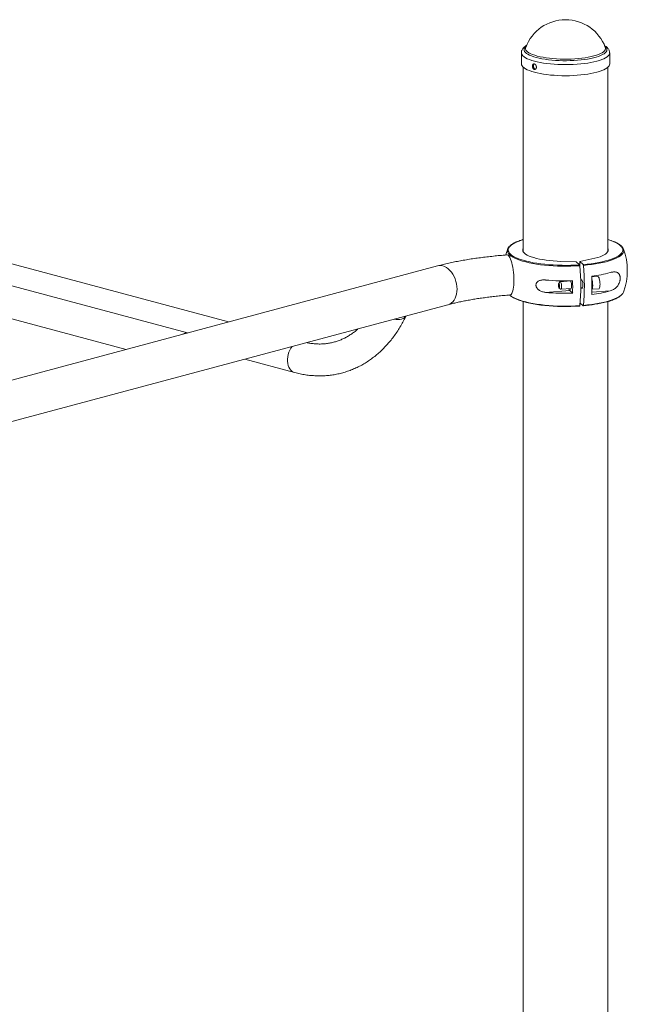
# Model space of a CAD drawing. Units: millimetres. Extents: x -1314 to 2869, y -332 to 3819.
# Drawn here: x 2148 to 2787, y 2575 to 3611 of the extents above; entities that cross this region are included whole.
import ezdxf

# ---------------------------------------------------------------- set-up
doc = ezdxf.new("R2010")
doc.units = ezdxf.units.MM

msp = doc.modelspace()

# ---------------------------------------------------------------- linework, layer by layer
at = {"color": 7, "linetype": 'Continuous', "lineweight": 15}
for p, q in [((2675.9, 3576), (2675.9, 3564.5)), ((2764.2, 3581.7), (2764.3, 3581.6)), ((2768.9, 3564.5), (2768.9, 3576)), ((2677.9, 3560.8), (2677.9, 3366.9)), ((2766.9, 3366.8), (2766.9, 3560.8)), ((2324.7, 3281.4), (1642.4, 3464.2)), ((1633.7, 3431.9), (2260, 3264.1)), ((2367.9, 3293), (1946.8, 3405.8)), ((2717.5, 3356.7), (2733.7, 3356.2)), ((2733.7, 3356.2), (2737.1, 3353)), ((2750.2, 3359.2), (2737.5, 3356.5)), ((2737.5, 3356.5), (2740.9, 3353.3)), ((2737.5, 3356.5), (2737.5, 3349.9)), ((2587.8, 3351.9), (1231, 2988.4)), ((2716.5, 3335.1), (2715.2, 3333.4)), ((2727.7, 3336.1), (2716.8, 3335.2)), ((2739.7, 3337), (2738.3, 3336.9)), ((2756.4, 3340.8), (2750, 3340.3)), ((2701.4, 3324.1), (2726.9, 3326.1)), ((2715.5, 3328.8), (2717.1, 3327.4)), ((2717.4, 3327.3), (2728.3, 3328.1)), ((2726.9, 3326.1), (2729.9, 3323.3)), ((2738.4, 3328.9), (2740.3, 3329)), ((2750.1, 3327.3), (2757.4, 3327.8)), ((2677.9, 3314.5), (2677.9, 568.4)), ((2766.9, 761.1), (2766.9, 3314.3)), ((1230.2, 2944.4), (2598.7, 3311.1)), ((2737.6, 3313), (2740.9, 3309.9)), ((2384.9, 3253.8), (2437.3, 3239.7))]:
    msp.add_line(p, q, dxfattribs=at)
at = {"color": 8, "linetype": 'Continuous', "lineweight": 15}
msp.add_line((2769.4, 3325.6), (2750, 3324.2), dxfattribs=at)
at = {"color": 8, "linetype": 'Continuous', "lineweight": 15, "flags": 128}
for points in [[(2768.9, 3576), (2768.7, 3575), (2768.2, 3573.9), (2767.3, 3572.8), (2766.1, 3571.8), (2764.5, 3570.8), (2762.7, 3569.8), (2760.5, 3568.9), (2758, 3568.1), (2755.3, 3567.3), (2752.3, 3566.5), (2749.1, 3565.9), (2745.7, 3565.3), (2742.1, 3564.8), (2738.4, 3564.3), (2734.5, 3564), (2730.5, 3563.8), (2726.5, 3563.6), (2722.5, 3563.6), (2718.4, 3563.6), (2714.4, 3563.8), (2710.4, 3564), (2706.5, 3564.3), (2702.8, 3564.7), (2699.2, 3565.2), (2695.8, 3565.8), (2692.5, 3566.5), (2689.6, 3567.2), (2686.8, 3568), (2684.3, 3568.9), (2682.1, 3569.8), (2680.3, 3570.8), (2678.7, 3571.8), (2677.5, 3572.8), (2676.6, 3573.9), (2676.1, 3574.9), (2675.9, 3576), (2675.9, 3576.1)], [(2763.7, 3583.1), (2764.6, 3582.2), (2765.4, 3581.2), (2765.9, 3580.2), (2766, 3579.1), (2765.7, 3578.1), (2765.1, 3577), (2764.2, 3576), (2762.9, 3575), (2761.3, 3574.1), (2759.3, 3573.2), (2757.1, 3572.3), (2754.6, 3571.5), (2751.9, 3570.8), (2748.9, 3570.1), (2745.6, 3569.5), (2742.2, 3569), (2738.7, 3568.5), (2735, 3568.2), (2731.2, 3567.9), (2727.3, 3567.8), (2723.4, 3567.7), (2719.5, 3567.7), (2715.6, 3567.8), (2711.8, 3568), (2708, 3568.3), (2704.4, 3568.7), (2700.9, 3569.2), (2697.6, 3569.8), (2694.5, 3570.4), (2691.6, 3571.1), (2688.9, 3571.9), (2686.6, 3572.7), (2684.5, 3573.6), (2682.7, 3574.5), (2681.2, 3575.5), (2680.1, 3576.5), (2679.3, 3577.5), (2678.9, 3578.6), (2678.8, 3579.6), (2679, 3580.7), (2679.6, 3581.7), (2680.6, 3582.7), (2681, 3583.1)], [(2764.3, 3581.6), (2764.4, 3581.2), (2764.4, 3580.1), (2764, 3579.1), (2763.3, 3578.1), (2762.3, 3577.1), (2760.9, 3576.1), (2759.2, 3575.2), (2757.1, 3574.3), (2754.8, 3573.4), (2752.2, 3572.7), (2749.3, 3572), (2746.2, 3571.3), (2742.9, 3570.8), (2739.4, 3570.3), (2735.8, 3569.9), (2732.1, 3569.7), (2728.3, 3569.5), (2724.4, 3569.4), (2720.5, 3569.4), (2716.6, 3569.5), (2712.8, 3569.6), (2709.1, 3569.9), (2705.4, 3570.3), (2702, 3570.8), (2698.7, 3571.3), (2695.6, 3571.9), (2692.7, 3572.6), (2690.1, 3573.4), (2687.7, 3574.2), (2685.7, 3575.1), (2683.9, 3576.1), (2682.5, 3577), (2681.4, 3578), (2680.7, 3579), (2680.3, 3580.1), (2680.3, 3581.1), (2680.5, 3581.7)], [(2677.9, 3379.6), (2677.1, 3379.3), (2674.2, 3378.4), (2671.5, 3377.3), (2669.2, 3376.3), (2667.2, 3375.1), (2665.5, 3374), (2664.1, 3372.8), (2663.1, 3371.6), (2662.4, 3370.4), (2662.1, 3369.1), (2662.2, 3367.9), (2662.6, 3366.6), (2663.3, 3365.4), (2664.4, 3364.2), (2665.9, 3363), (2667.7, 3361.9), (2669.8, 3360.8), (2672.2, 3359.7), (2673.1, 3359.4)], [(2773.4, 3360.1), (2775.6, 3361.1), (2777.6, 3362.2), (2779.3, 3363.3), (2780.7, 3364.5), (2781.7, 3365.7), (2782.3, 3367), (2782.6, 3368.2), (2782.6, 3369.5), (2782.2, 3370.7), (2781.4, 3371.9), (2780.3, 3373.1), (2778.9, 3374.3), (2777.1, 3375.4), (2775, 3376.6), (2772.6, 3377.6), (2769.9, 3378.6), (2766.9, 3379.6), (2766.9, 3379.6)], [(2737.3, 3352.1), (2732.7, 3351.9), (2728.1, 3351.7), (2723.4, 3351.6), (2718.7, 3351.7), (2714, 3351.8), (2709.3, 3352), (2704.8, 3352.3), (2700.3, 3352.7), (2696, 3353.2), (2691.8, 3353.8), (2687.9, 3354.5), (2684.1, 3355.2), (2680.5, 3356.1), (2677.2, 3357), (2674.2, 3357.9), (2671.4, 3358.9), (2669, 3360), (2666.8, 3361.1), (2665, 3362.3), (2663.5, 3363.5), (2662.4, 3364.7), (2661.6, 3366), (2661.2, 3367.2), (2661.2, 3368)], [(2783.6, 3368), (2783.6, 3367.6), (2783.3, 3366.3), (2782.6, 3365.1), (2781.6, 3363.8), (2780.2, 3362.6), (2778.5, 3361.4), (2776.4, 3360.3), (2774, 3359.2), (2771.4, 3358.2), (2768.4, 3357.2), (2765.2, 3356.3), (2761.7, 3355.4), (2757.9, 3354.7), (2754, 3354), (2749.9, 3353.4), (2745.6, 3352.9), (2741.2, 3352.4)], [(2608.2, 3327.5), (2608.1, 3330.2), (2607.7, 3332.9), (2607.1, 3335.6), (2606.2, 3338.2), (2605.1, 3340.7), (2603.9, 3343.1), (2602.4, 3345.2), (2600.8, 3347.1), (2599, 3348.8), (2597.1, 3350.1), (2595.2, 3351.2), (2593.3, 3351.9), (2591.3, 3352.2), (2589.4, 3352.2), (2587.8, 3351.9)], [(2598.7, 3311.1), (2599, 3311.1), (2600.8, 3311.8), (2602.4, 3312.9), (2603.9, 3314.2), (2605.1, 3315.9), (2606.2, 3317.8), (2607.1, 3320), (2607.7, 3322.3), (2608.1, 3324.9), (2608.2, 3327.5)], [(2663.7, 3321.3), (2665, 3320.2), (2666.8, 3319.1), (2669, 3317.9), (2671.4, 3316.9), (2674.2, 3315.9), (2677.2, 3314.9), (2680.5, 3314), (2684.1, 3313.2), (2687.9, 3312.4), (2691.8, 3311.7), (2696, 3311.2), (2700.3, 3310.7), (2704.8, 3310.2), (2709.3, 3309.9), (2714, 3309.7), (2718.7, 3309.6), (2723.4, 3309.6), (2728.1, 3309.6), (2732.7, 3309.8), (2737.3, 3310)], [(2741.2, 3310.3), (2745.6, 3310.8), (2749.9, 3311.3), (2754, 3311.9), (2757.9, 3312.6), (2761.7, 3313.4), (2765.2, 3314.2), (2768.4, 3315.1), (2771.4, 3316.1), (2774, 3317.2), (2776.4, 3318.2), (2778.5, 3319.4), (2780.2, 3320.5), (2781.5, 3321.7)], [(2434.6, 3267.1), (2433.4, 3265.3), (2432.2, 3263.3), (2431.3, 3261.1), (2430.6, 3258.7), (2430.1, 3256.3), (2429.8, 3253.9), (2429.8, 3251.6), (2430.1, 3249.3), (2430.6, 3247.2), (2431.3, 3245.3), (2432.2, 3243.5), (2433.4, 3242.1), (2434.7, 3240.9), (2436.2, 3240.1), (2437.3, 3239.7)]]:
    msp.add_lwpolyline(points, dxfattribs=at)
at = {"color": 7, "linetype": 'Continuous', "lineweight": 15, "flags": 128}
for points in [[(2768.9, 3564.5), (2768.7, 3563.4), (2768.2, 3562.3), (2767.3, 3561.3), (2766.1, 3560.2), (2764.5, 3559.2), (2762.7, 3558.2), (2760.5, 3557.3), (2758, 3556.5), (2755.3, 3555.7), (2752.3, 3554.9), (2749.1, 3554.3), (2745.7, 3553.7), (2742.1, 3553.2), (2738.4, 3552.8), (2734.5, 3552.4), (2730.5, 3552.2), (2726.5, 3552), (2722.5, 3552), (2718.4, 3552), (2714.4, 3552.2), (2710.4, 3552.4), (2706.5, 3552.7), (2702.8, 3553.2), (2699.2, 3553.7), (2695.8, 3554.2), (2692.5, 3554.9), (2689.6, 3555.6), (2686.8, 3556.4), (2684.3, 3557.3), (2682.1, 3558.2), (2680.3, 3559.2), (2678.7, 3560.2), (2677.5, 3561.2), (2676.6, 3562.3), (2676.1, 3563.3), (2675.9, 3564.4), (2675.9, 3564.5)], [(2661.5, 3369.7), (2659.9, 3364.8), (2659.5, 3363.4)], [(2717.5, 3356.7), (2713.5, 3356.9), (2709.5, 3357.1), (2705.6, 3357.5), (2701.9, 3357.9), (2698.4, 3358.5), (2695, 3359.1), (2691.9, 3359.8), (2689, 3360.6), (2686.4, 3361.4), (2684.1, 3362.3), (2682.1, 3363.3), (2680.4, 3364.3), (2679.1, 3365.3), (2678.2, 3366.4), (2677.6, 3367.5), (2677.4, 3368.6), (2677.6, 3369.7), (2677.9, 3370.4)], [(2750.2, 3359.2), (2753.3, 3359.9), (2756.2, 3360.7), (2758.7, 3361.6), (2761, 3362.5), (2762.9, 3363.4), (2764.5, 3364.4), (2765.8, 3365.5), (2766.7, 3366.6), (2767.2, 3367.6), (2767.4, 3368.7), (2767.2, 3369.8), (2766.9, 3370.5)], [(2668.1, 3336.9), (2668.1, 3339.6), (2667.9, 3342.4), (2667.7, 3345.1), (2667.4, 3347.8), (2666.9, 3350.5), (2666.4, 3352.9), (2665.9, 3355.2), (2665.2, 3357.3), (2664.5, 3359.1), (2663.8, 3360.7), (2663.1, 3361.9), (2662.3, 3362.8), (2661.6, 3363.3), (2660.8, 3363.5), (2660.7, 3363.5)], [(2673.1, 3359.4), (2674.9, 3358.7), (2677.9, 3357.8), (2681.2, 3356.9), (2684.7, 3356.1), (2688.4, 3355.3), (2692.3, 3354.7), (2696.4, 3354.1), (2700.6, 3353.6), (2705, 3353.2), (2709.5, 3352.9), (2714.1, 3352.7), (2718.7, 3352.6), (2723.3, 3352.5), (2727.9, 3352.6), (2732.5, 3352.8), (2737.1, 3353)], [(2740.9, 3353.3), (2745.3, 3353.7), (2749.5, 3354.2), (2753.5, 3354.8), (2757.4, 3355.5), (2761.1, 3356.3), (2764.5, 3357.1), (2767.7, 3358), (2770.6, 3359), (2773.3, 3360), (2773.4, 3360.1)], [(2663.9, 3321.3), (2664.5, 3321.5), (2665.2, 3322), (2665.9, 3322.9), (2666.4, 3324.1), (2666.9, 3325.7), (2667.4, 3327.5), (2667.7, 3329.5), (2667.9, 3331.8), (2668.1, 3334.3), (2668.1, 3336.9)], [(2716.5, 3335.1), (2716.5, 3335.1), (2716.8, 3335.2), (2717.2, 3335), (2717.5, 3334.5), (2717.8, 3333.6), (2718, 3332.6), (2718.1, 3331.4), (2718.2, 3330.2)], [(2727.6, 3336.2), (2727.6, 3336.2), (2728, 3335.5), (2728.3, 3334.6), (2728.5, 3333.4), (2728.6, 3332.2), (2728.7, 3330.9), (2728.6, 3329.7), (2728.5, 3328.7), (2728.3, 3328), (2728, 3327.6), (2727.6, 3327.6), (2727.3, 3327.9), (2727.2, 3328)], [(2738.6, 3336.9), (2738.7, 3337), (2739, 3337.4), (2739.3, 3337.4), (2739.6, 3337.1), (2740, 3336.4), (2740.3, 3335.5), (2740.5, 3334.3), (2740.7, 3333.1), (2740.7, 3331.8)], [(2756.4, 3340.8), (2756.8, 3340.7), (2757.2, 3340.2), (2757.6, 3339.4), (2757.9, 3338.3), (2758.2, 3337.1), (2758.5, 3335.6), (2758.6, 3334.1), (2758.7, 3332.6)], [(2716.2, 3330.5), (2716.1, 3331.5), (2716, 3332.3), (2715.8, 3333), (2715.5, 3333.5), (2715.3, 3333.5), (2715.1, 3333.2), (2714.9, 3332.6), (2714.9, 3331.8), (2714.9, 3330.8), (2715.1, 3329.9), (2715.3, 3329.2), (2715.5, 3328.8), (2715.8, 3328.8), (2716, 3329.1), (2716.1, 3329.7), (2716.2, 3330.5)], [(2718.2, 3330.2), (2718.1, 3329.1), (2718, 3328.2), (2717.8, 3327.6), (2717.5, 3327.3), (2717.2, 3327.3), (2717.1, 3327.4)], [(2740.7, 3331.8), (2740.7, 3330.6), (2740.5, 3329.7), (2740.3, 3328.9), (2740, 3328.6), (2739.6, 3328.5), (2739.3, 3328.9), (2739.2, 3328.9)], [(2758.7, 3332.6), (2758.6, 3331.2), (2758.5, 3330), (2758.2, 3329), (2757.9, 3328.3), (2757.6, 3327.9), (2757.4, 3327.8)], [(2737.1, 3309.7), (2732.5, 3309.4), (2727.9, 3309.2), (2723.3, 3309.2), (2718.7, 3309.2), (2714.1, 3309.3), (2709.5, 3309.5), (2705, 3309.9), (2700.6, 3310.3), (2696.4, 3310.7), (2692.3, 3311.3), (2688.4, 3312), (2684.7, 3312.7), (2681.2, 3313.5), (2678.3, 3314.3)], [(2542.1, 3295.9), (2544.1, 3295.6), (2546.1, 3295.5), (2548.1, 3295.6), (2549.9, 3295.9), (2551.4, 3296.5), (2552.7, 3297.2), (2553.8, 3298.2), (2554.5, 3299.2)]]:
    msp.add_lwpolyline(points, dxfattribs=at)
at = {"color": 7, "linetype": 'Continuous', "lineweight": 15}
for centre, radius, start, end in [((2722.4, 3566.3), 44.6, 20.292, 159.708), ((2667.1, 3367.8), 5.91, 131.1094, 177.9102), ((2777.5, 3367.7), 6.08, 2.9596, 48.7888), ((2722.4, 3347), 65, 339.5931, 20.4069), ((2526.3, 3331.1), 212.1, 354.3075, 5.6925), ((2531.6, 3331.4), 210.6, 354.2675, 5.7325), ((2722.4, 3570.4), 234.3, 264.8643, 271.8338), ((2514.6, 3329.8), 215.3, 358.2694, 1.7306), ((2734.4, 3471.7), 131.5, 276.7836, 285.4439), ((2535.6, 3331.5), 214.5, 357.4259, 2.5741), ((2730.5, 3332.3), 20.4, 359.2709, 17.3014), ((2730.9, 3329.3), 5.18, 195.8718, 219.2166), ((2734.4, 3452.4), 131.5, 276.7836, 285.4439), ((2743.3, 3331.1), 7.76, 332.2272, 6.6992), ((2722.4, 3557.4), 234.3, 264.8643, 271.8338), ((2776.3, 3327.2), 7.54, 313.5452, 337.8639), ((2730.1, 3451.5), 141.9, 274.3908, 284.4925), ((2324.2, 3271.6), 9.72, 89.7129, 120.2831)]:
    msp.add_arc(centre, radius, start, end, dxfattribs=at)
for points, knots in [([(2681.5, 3583.9), (2681.4, 3583.8), (2680.5, 3583.3), (2679.3, 3582.4), (2678, 3581.2), (2677, 3580), (2676.4, 3578.7), (2675.9, 3577.4), (2675.9, 3576.5), (2675.9, 3576.1)], [0, 0, 0, 0, 0.050197, 0.256922, 0.436788, 0.598244, 0.745276, 0.883711, 1, 1, 1, 1]), ([(2768.8, 3576.1), (2768.8, 3576.3), (2768.8, 3577.1), (2768.5, 3578.3), (2767.9, 3579.6), (2767, 3580.8), (2765.9, 3582), (2764.6, 3583), (2763.6, 3583.6), (2763.2, 3583.8)], [0, 0, 0, 0, 0.083353, 0.225014, 0.36834, 0.519975, 0.686041, 0.870202, 1, 1, 1, 1]), ([(2687.5, 3561.6), (2687.5, 3562.2), (2687.5, 3562.4), (2687.6, 3562.8), (2687.6, 3562.9), (2687.7, 3563.2), (2687.8, 3563.4), (2687.9, 3563.7), (2688, 3563.8), (2688.2, 3564), (2688.3, 3564.1), (2688.5, 3564.2), (2688.6, 3564.3), (2688.9, 3564.4), (2689, 3564.4), (2689.3, 3564.4), (2689.4, 3564.4), (2689.7, 3564.3), (2689.8, 3564.2), (2690.1, 3564.1), (2690.2, 3564), (2690.5, 3563.8), (2690.6, 3563.7), (2690.9, 3563.4), (2691, 3563.3), (2691.2, 3562.9), (2691.3, 3562.8), (2691.4, 3562.4), (2691.5, 3562.2), (2691.6, 3561.9), (2691.7, 3561.7), (2691.7, 3561.3), (2691.7, 3561.1), (2691.7, 3560.7), (2691.7, 3560.5), (2691.7, 3560.2), (2691.6, 3560), (2691.5, 3559.7), (2691.4, 3559.5), (2691.3, 3559.2), (2691.2, 3559.1), (2691, 3558.9), (2690.9, 3558.8), (2690.6, 3558.7), (2690.5, 3558.6), (2690.2, 3558.5), (2690.1, 3558.5), (2689.8, 3558.5), (2689.7, 3558.5), (2689.4, 3558.6), (2689.3, 3558.6), (2689, 3558.8), (2688.9, 3558.9), (2688.6, 3559.1), (2688.5, 3559.2), (2688.3, 3559.5), (2688.2, 3559.6), (2688, 3560), (2687.9, 3560.1), (2687.8, 3560.5), (2687.7, 3560.7), (2687.5, 3561.2), (2687.5, 3561.6), (2687.5, 3562.2)], [-0.0625, -0.0625, 0, 0, 0.03125, 0.03125, 0.0625, 0.0625, 0.09375, 0.09375, 0.125, 0.125, 0.15625, 0.15625, 0.1875, 0.1875, 0.21875, 0.21875, 0.25, 0.25, 0.28125, 0.28125, 0.3125, 0.3125, 0.34375, 0.34375, 0.375, 0.375, 0.40625, 0.40625, 0.4375, 0.4375, 0.46875, 0.46875, 0.5, 0.5, 0.53125, 0.53125, 0.5625, 0.5625, 0.59375, 0.59375, 0.625, 0.625, 0.65625, 0.65625, 0.6875, 0.6875, 0.71875, 0.71875, 0.75, 0.75, 0.78125, 0.78125, 0.8125, 0.8125, 0.84375, 0.84375, 0.875, 0.875, 0.90625, 0.90625, 0.9375, 0.9375, 1, 1, 1.03125, 1.03125]), ([(2689.3, 3564.3), (2689.3, 3564.3), (2689.1, 3564.2), (2688.8, 3563.8), (2688.6, 3563), (2688.6, 3562.5), (2688.6, 3562.3)], [0, 0, 0, 0, 0.00696, 0.383005, 0.759377, 1, 1, 1, 1]), ([(2688.6, 3562.3), (2688.6, 3562), (2688.6, 3561.3), (2689, 3560.3), (2689.5, 3559.5), (2690.1, 3559), (2690.6, 3558.9), (2690.8, 3558.8)], [0, 0, 0, 0, 0.2011846, 0.4023584, 0.6038135, 0.8054525, 1, 1, 1, 1]), ([(2677.9, 3379.6), (2677.7, 3379.6), (2676.4, 3379.2), (2674.4, 3378.5), (2671.8, 3377.6), (2669.4, 3376.6), (2667.3, 3375.5), (2665.5, 3374.3), (2664.2, 3373.3), (2663.6, 3372.7), (2663.4, 3372.5)], [0, 0, 0, 0, 0.029428, 0.17787, 0.326599, 0.475697, 0.625263, 0.775395, 0.926114, 1, 1, 1, 1]), ([(2781.3, 3372.6), (2780.9, 3373), (2780.1, 3373.8), (2778.4, 3374.9), (2776.4, 3376), (2774.2, 3377.1), (2771.7, 3378.1), (2769.3, 3378.9), (2767.6, 3379.4), (2766.9, 3379.6)], [0, 0, 0, 0, 0.1438, 0.294589, 0.445815, 0.596606, 0.746863, 0.896648, 1, 1, 1, 1]), ([(2660.7, 3363.5), (2659.4, 3363.4), (2655.8, 3363.1), (2649.9, 3362.5), (2643, 3361.8), (2636.2, 3361), (2629.5, 3360.1), (2622.9, 3359.2), (2616.4, 3358.1), (2610.1, 3357), (2604, 3355.8), (2598, 3354.5), (2592.6, 3353.2), (2589.3, 3352.3), (2587.8, 3351.9)], [0, 0, 0, 0, 0.045986, 0.133502, 0.22112, 0.308881, 0.396812, 0.484943, 0.573309, 0.661949, 0.750913, 0.840256, 0.930044, 1, 1, 1, 1]), ([(2737.1, 3353), (2737.1, 3353), (2737.2, 3352.8), (2737.3, 3352.5), (2737.3, 3352.3), (2737.3, 3352.1)], [0, 0, 0, 0, 0.5, 0.5, 1, 1, 1, 1]), ([(2741.2, 3352.4), (2741.2, 3352.6), (2741.1, 3352.8), (2741, 3353.1), (2741, 3353.2), (2740.9, 3353.3)], [0, 0, 0, 0, 0.5, 0.5, 1, 1, 1, 1]), ([(2769.4, 3325.6), (2770.7, 3326), (2771.8, 3326.5), (2773.5, 3327.5), (2774.1, 3327.8), (2774.9, 3328.5), (2775.2, 3328.7), (2775.7, 3329.2), (2775.9, 3329.4), (2776.4, 3330), (2776.7, 3330.3), (2777.1, 3330.9), (2777.4, 3331.2), (2778, 3332.2), (2778.4, 3332.9), (2778.9, 3334.1), (2779.1, 3334.5), (2779.4, 3335.3), (2779.5, 3335.7), (2779.6, 3336.4), (2779.7, 3336.6), (2779.7, 3337.1), (2779.8, 3337.3), (2779.9, 3338), (2779.9, 3338.4), (2779.9, 3339.1), (2779.9, 3339.3), (2779.8, 3339.7), (2779.8, 3339.9), (2779.8, 3340.3), (2779.7, 3340.5), (2779.7, 3340.9), (2779.6, 3341.1), (2779.5, 3341.7), (2779.4, 3342), (2779.1, 3342.6), (2778.9, 3342.9), (2778.4, 3343.7), (2778, 3344.1), (2777.1, 3344.8), (2776.7, 3345), (2775.7, 3345.4), (2775.2, 3345.5), (2774.1, 3345.6), (2773.5, 3345.6), (2771.8, 3345.5), (2770.7, 3345.3), (2769.4, 3344.9)], [0, 0, 0, 0, 0.125, 0.125, 0.1875, 0.1875, 0.21875, 0.21875, 0.25, 0.25, 0.28125, 0.28125, 0.3125, 0.3125, 0.375, 0.375, 0.40625, 0.40625, 0.4375, 0.4375, 0.453125, 0.453125, 0.46875, 0.46875, 0.5, 0.5, 0.515625, 0.515625, 0.53125, 0.53125, 0.546875, 0.546875, 0.5625, 0.5625, 0.59375, 0.59375, 0.625, 0.625, 0.6875, 0.6875, 0.75, 0.75, 0.8125, 0.8125, 0.875, 0.875, 1, 1, 1, 1]), ([(2701.4, 3337.1), (2700.3, 3337.2), (2699.2, 3337.2), (2697.6, 3337.1), (2697.1, 3337), (2696, 3336.8), (2695.5, 3336.6), (2694.5, 3336.2), (2694.1, 3336), (2693.2, 3335.4), (2692.8, 3335.1), (2692.2, 3334.5), (2692.1, 3334.3), (2691.8, 3333.9), (2691.7, 3333.6), (2691.5, 3333.1), (2691.4, 3332.8), (2691.3, 3332.3), (2691.2, 3332), (2691.2, 3331.5), (2691.3, 3331.2), (2691.4, 3330.6), (2691.4, 3330.3), (2691.6, 3329.7), (2691.8, 3329.5), (2692.1, 3328.9), (2692.2, 3328.7), (2692.7, 3328), (2693.1, 3327.5), (2693.8, 3327), (2694, 3326.8), (2694.5, 3326.4), (2694.7, 3326.3), (2695.5, 3325.8), (2696, 3325.6), (2697, 3325.1), (2697.6, 3324.9), (2699.2, 3324.4), (2700.3, 3324.2), (2701.4, 3324.1)], [0, 0, 0, 0, 0.125, 0.125, 0.1875, 0.1875, 0.25, 0.25, 0.3125, 0.3125, 0.375, 0.375, 0.40625, 0.40625, 0.4375, 0.4375, 0.46875, 0.46875, 0.5, 0.5, 0.53125, 0.53125, 0.5625, 0.5625, 0.59375, 0.59375, 0.625, 0.625, 0.6875, 0.6875, 0.71875, 0.71875, 0.75, 0.75, 0.8125, 0.8125, 0.875, 0.875, 1, 1, 1, 1]), ([(2598.7, 3311.1), (2599.6, 3311.3), (2601.9, 3311.9), (2605.8, 3312.8), (2610.8, 3314), (2615.9, 3315), (2621.3, 3316), (2626.9, 3317), (2632.6, 3317.9), (2638.6, 3318.7), (2644.7, 3319.4), (2650.9, 3320.1), (2657.3, 3320.8), (2661.7, 3321.1), (2663.9, 3321.3)], [0, 0, 0, 0, 0.045903, 0.130618, 0.215765, 0.301423, 0.387524, 0.474009, 0.560826, 0.647931, 0.735284, 0.82285, 0.910599, 1, 1, 1, 1]), ([(2663.6, 3321.3), (2664, 3320.9), (2664.8, 3320.2), (2666.4, 3319.1), (2668.3, 3318), (2670.6, 3316.9), (2673.1, 3315.9), (2675.5, 3315.1), (2677.1, 3314.6), (2677.8, 3314.4)], [0, 0, 0, 0, 0.128371, 0.282837, 0.437752, 0.59222, 0.746142, 0.899579, 1, 1, 1, 1]), ([(2765.9, 3314.1), (2766.5, 3314.2), (2768, 3314.7), (2770.4, 3315.4), (2773, 3316.4), (2775.4, 3317.4), (2777.5, 3318.5), (2779.3, 3319.7), (2780.5, 3320.6), (2781.1, 3321.2), (2781.3, 3321.4)], [0, 0, 0, 0, 0.073351, 0.216409, 0.359743, 0.503433, 0.647574, 0.792259, 0.937511, 1, 1, 1, 1]), ([(2737.3, 3310), (2737.3, 3309.9), (2737.3, 3309.8), (2737.2, 3309.6), (2737.1, 3309.6), (2737.1, 3309.7)], [0, 0, 0, 0, 0.5, 0.5, 1, 1, 1, 1]), ([(2740.9, 3309.9), (2741, 3309.9), (2741, 3309.9), (2741.1, 3310), (2741.2, 3310.2), (2741.2, 3310.3)], [0, 0, 0, 0, 0.5, 0.5, 1, 1, 1, 1]), ([(2437.3, 3239.7), (2438.3, 3239.5), (2441.2, 3238.7), (2446, 3237.7), (2451.6, 3236.9), (2457.1, 3236.4), (2462.6, 3236.2), (2468.1, 3236.3), (2473.5, 3236.7), (2478.9, 3237.4), (2484.1, 3238.5), (2489.3, 3239.8), (2494.4, 3241.5), (2499.4, 3243.4), (2504.3, 3245.7), (2509.1, 3248.2), (2513.8, 3251.1), (2518.3, 3254.2), (2522.7, 3257.6), (2527, 3261.3), (2531.1, 3265.2), (2535, 3269.4), (2538.8, 3273.9), (2542.4, 3278.6), (2545.8, 3283.6), (2549, 3288.8), (2552, 3294), (2553.7, 3297.5), (2554.5, 3299.2)], [0, 0, 0, 0, 0.022336, 0.0620192, 0.1015697, 0.1409482, 0.1801613, 0.2192214, 0.2581464, 0.2969592, 0.3356868, 0.3743589, 0.4130075, 0.4516555, 0.4903338, 0.5290735, 0.5679026, 0.606846, 0.6459238, 0.6851513, 0.7245384, 0.7640894, 0.8038033, 0.8436747, 0.8836939, 0.9238482, 0.9641227, 1, 1, 1, 1]), ([(2503.9, 3285.6), (2503.7, 3285.5), (2502.5, 3284.3), (2500, 3282.3), (2496.5, 3279.8), (2492.8, 3277.5), (2489.1, 3275.5), (2485.2, 3273.8), (2481.2, 3272.4), (2477.1, 3271.3), (2472.9, 3270.4), (2468.7, 3269.9), (2464.4, 3269.7), (2460, 3269.8), (2455.6, 3270.2), (2452.2, 3270.6), (2450.3, 3271.1), (2449.9, 3271.2)], [0, 0, 0, 0, 0.011051, 0.083069, 0.155719, 0.22906, 0.303115, 0.37786, 0.453206, 0.528991, 0.604994, 0.680879, 0.756397, 0.831362, 0.905661, 0.979254, 1, 1, 1, 1])]:
    msp.add_open_spline(points, degree=3, knots=knots, dxfattribs=at)

doc.saveas('drawing.dxf')
